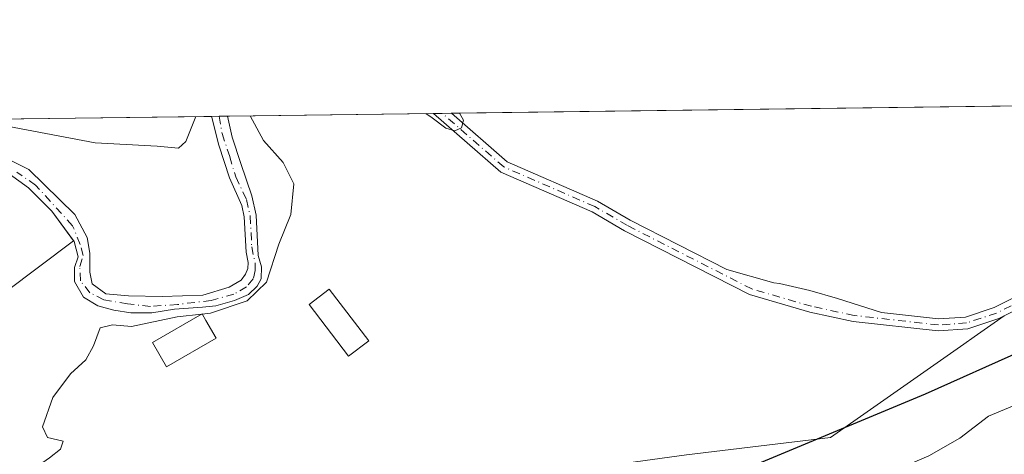
# Model space of a CAD drawing. Units: metres. Extents: x 586485 to 589922, y 4768307 to 4770665.
# Drawn here: x 588590 to 588755, y 4770592 to 4770665 of the extents above; entities that cross this region are included whole.
import ezdxf

# ---------------------------------------------------------------- set-up
doc = ezdxf.new("R2010")
doc.units = ezdxf.units.M
doc.header["$MEASUREMENT"] = 0
doc.linetypes.add('DGN Style 4', pattern=[2.6384748266838614, 1.318413404963828, -0.6592067024819142, 0.001648016756204785, -0.6592067024819142])
for name, color, linetype, lineweight in [('Arbolado forestal CxS', 92, 'Continuous', 0), ('Comarca CxS', 21, 'Continuous', 0), ('Comunidad Autónoma CxS', 142, 'Continuous', 0), ('Corriente natural Cxs', 4, 'Continuous', 13), ('Corriente natural eje', 4, 'DGN Style 4', 0), ('Curva de nivel maestra', 30, 'Continuous', 30), ('Curva de nivel normal', 30, 'Continuous', 0), ('Edificación Cxs', 1, 'Continuous', 13), ('Edificación ligera Cxs', 1, 'Continuous', 0), ('Municipio CxS', 4, 'Continuous', 0), ('Núcleo urbano CxS', 7, 'Continuous', 0), ('Prado CxS', 92, 'Continuous', 0), ('Provincia CxS', 1, 'Continuous', 0), ('Suelo desnudo CxS', 253, 'Continuous', 0)]:
    doc.layers.add(name, color=color, linetype=linetype, lineweight=lineweight)

# ---------------------------------------------------------------- blocks, each defined once
blk = doc.blocks.new('*U24')
at = {"layer": 'Suelo desnudo CxS', "color": 253, "linetype": 'Continuous', "lineweight": 0}
for points in [[(588761.6700999998, 4770618.370100001, 471.5337), (588755.1309000002, 4770615.069800001, 471.8512999999948), (588754.2200999996, 4770614.610099999, 471.8380000000034), (588749.0100999996, 4770612.9001, 471.8549999999959), (588744.0900999998, 4770612.530099999, 471.7957000000025), (588729.8701, 4770614.140100001, 471.5901000000013), (588722.6300999997, 4770615.690099999, 471.0466000000015), (588712.5500999996, 4770618.620100001, 470.7296000000061), (588691.6201, 4770629.300100001, 470.5598999999929), (588686.2100999998, 4770632.460100001, 470.2418999999937), (588670.9200999998, 4770639.130100001, 470.1723000000056), (588659.6601, 4770648.920100001, 470.0362000000023), (588659.6552999998, 4770648.9243, 470.0363000000071), (588662.6666000001, 4770648.963099999, 470.0743999999977), (588662.6700999998, 4770648.960100001, 470.0746000000072), (588672.0000999998, 4770640.840100001, 470.304099999994), (588687.1201, 4770634.2501, 470.3959999999934), (588692.5800999999, 4770631.050100001, 470.5742000000028), (588708.7604, 4770622.799799999, 470.8013000000064), (588716.6039000005, 4770620.6086, 470.9949999999953), (588717.5604999998, 4770620.4805, 470.9844000000012), (588722.6405999997, 4770619.289899999, 470.9149999999936), (588727.2443000004, 4770617.940500001, 471.4513000000007), (588734.6239, 4770615.617900001, 471.411500000002), (588744.1401000004, 4770614.540100001, 471.8411999999954), (588748.6201, 4770614.870100001, 471.8654999999999), (588753.4501, 4770616.460100001, 471.752999999997), (588760.6601, 4770620.100099999, 471.7540000000009)], [(588584.2701000003, 4770643.420100001, 468.8654999999999), (588592.0000999998, 4770639.550100001, 468.7134999999981), (588599.6951000001, 4770632.004799999, 468.3583999999974), (588601.8010999998, 4770628.1569, 468.4866999999941), (588602.198, 4770625.537599999, 468.3224000000046), (588602.198, 4770622.362600001, 468.1848000000027), (588602.6346000005, 4770620.4179, 468.1233999999968), (588604.8968000002, 4770618.751, 468.3723999999929), (588608.7067999998, 4770618.393800001, 468.7114000000002), (588614.3424000005, 4770618.274700001, 468.9630000000034), (588621.1289999997, 4770618.5525, 468.9614000000002), (588625.5343000004, 4770619.862199999, 468.8398000000016), (588627.5186999999, 4770621.0529, 468.7443000000058), (588628.2728000004, 4770622.045100001, 468.819399999993), (588628.6695999998, 4770622.9976, 468.8635000000068), (588628.7093000002, 4770623.989700001, 468.9211000000069), (588628.3450999996, 4770625.727399999, 469.0185000000056), (588628.0401, 4770631.630100001, 469.2311999999947), (588627.6120999996, 4770633.551000001, 469.2814999999973), (588625.5652000001, 4770638.146700001, 469.4152000000031), (588623.8189000003, 4770643.597200001, 469.2391999999964), (588622.6018000003, 4770648.253900001, 469.4287999999942), (588622.5628000004, 4770648.445699999, 469.4300999999978), (588625.2385999998, 4770648.4802, 469.6640000000043), (588626.0414000005, 4770644.972999999, 469.5969999999944), (588627.4702000003, 4770640.580900001, 469.5295999999944), (588629.3102000002, 4770635.127800001, 469.3815999999933), (588630.0301000001, 4770631.9001, 469.2590999999957), (588630.3800999997, 4770625.1601, 469.0026999999973), (588630.9318000004, 4770623.2621, 468.8905999999988), (588630.8788999999, 4770621.251300001, 468.9323000000004), (588630.1909999996, 4770620.034200001, 468.9502999999968), (588628.7621999999, 4770618.658399999, 468.7927000000054), (588626.4338999996, 4770617.653000001, 468.6049000000058), (588623.3118000003, 4770616.7534, 468.9692000000068), (588621.0363999996, 4770616.5417, 469.0440999999992), (588616.3797000004, 4770616.1713, 469.1021999999939), (588612.5696999999, 4770615.589199999, 469.1607999999979), (588609.0772000002, 4770615.589199999, 469.0154999999941), (588606.2197000004, 4770616.012499999, 468.8061000000016), (588603.5738000004, 4770616.7534, 468.4511999999959), (588601.1397000002, 4770618.1821, 468.4801000000007), (588599.6579999998, 4770620.828000001, 468.891499999998), (588599.6579999998, 4770623.156300001, 468.8668999999937), (588600.2929999996, 4770624.955499999, 468.6646999999939), (588599.5800999999, 4770627.520099999, 468.6821000000054), (588599.5171999997, 4770627.606000001, 468.6817000000011), (588595.8601000002, 4770632.600099999, 468.3003999999929), (588591.9901000002, 4770636.5001, 468.2991999999941), (588588.7100999998, 4770638.8201, 468.4876999999979)]]:
    blk.add_polyline3d(points, dxfattribs=at)
blk = doc.blocks.new('*U27')
at = {"layer": 'Prado CxS', "color": 92, "linetype": 'Continuous', "lineweight": 0}
blk.add_polyline3d([(588571.0880000005, 4770606.2476, 467.9033999999957), (588599.5171999997, 4770627.606000001, 468.6817000000011), (588599.5800999999, 4770627.520099999, 468.6821000000054), (588600.2929999996, 4770624.955499999, 468.6646999999939), (588599.6579999998, 4770623.156300001, 468.8668999999937), (588599.6579999998, 4770620.828000001, 468.891499999998), (588601.1397000002, 4770618.1821, 468.4801000000007), (588603.5738000004, 4770616.7534, 468.4511999999959), (588606.2197000004, 4770616.012499999, 468.8061000000016), (588609.0772000002, 4770615.589199999, 469.0154999999941), (588612.5696999999, 4770615.589199999, 469.1607999999979), (588616.3797000004, 4770616.1713, 469.1021999999939), (588621.0363999996, 4770616.5417, 469.0440999999992), (588623.3118000003, 4770616.7534, 468.9692000000068), (588626.4338999996, 4770617.653000001, 468.6049000000058), (588628.7621999999, 4770618.658399999, 468.7927000000054), (588630.1909999996, 4770620.034200001, 468.9502999999968), (588630.8788999999, 4770621.251300001, 468.9323000000004), (588630.9318000004, 4770623.2621, 468.8905999999988), (588630.3800999997, 4770625.1601, 469.0026999999973), (588630.0301000001, 4770631.9001, 469.2590999999957), (588629.3102000002, 4770635.127800001, 469.3815999999933), (588627.4702000003, 4770640.580900001, 469.5295999999944), (588626.0414000005, 4770644.972999999, 469.5969999999944), (588625.2385999998, 4770648.4802, 469.6640000000043), (588659.6552999998, 4770648.9243, 470.0363000000071), (588659.6601, 4770648.920100001, 470.0362000000023), (588670.9200999998, 4770639.130100001, 470.1723000000056), (588686.2100999998, 4770632.460100001, 470.2418999999937), (588691.6201, 4770629.300100001, 470.5598999999929), (588712.5500999996, 4770618.620100001, 470.7296000000061), (588722.6300999997, 4770615.690099999, 471.0466000000015), (588729.8701, 4770614.140100001, 471.5901000000013), (588744.0900999998, 4770612.530099999, 471.7957000000025), (588749.0100999996, 4770612.9001, 471.8549999999959), (588754.2200999996, 4770614.610099999, 471.8380000000034), (588755.1309000002, 4770615.069800001, 471.8512999999948), (588750.0947000004, 4770611.544500001, 472.1456000000035), (588748.3369000005, 4770610.314099999, 472.4483999999939), (588726.0571, 4770594.7345, 474.9516000000004), (588701.9829000002, 4770591.7961, 473.6068999999989)], dxfattribs=at)
blk = doc.blocks.new('*U29')
at = {"layer": 'Prado CxS', "color": 92, "linetype": 'Continuous', "lineweight": 0}
blk.add_polyline3d([(588748.6201, 4770614.870100001, 471.8654999999999), (588744.1401000004, 4770614.540100001, 471.8411999999954), (588734.6239, 4770615.617900001, 471.411500000002), (588727.2443000004, 4770617.940500001, 471.4513000000007), (588722.6405999997, 4770619.289899999, 470.9149999999936), (588717.5604999998, 4770620.4805, 470.9844000000012), (588716.6039000005, 4770620.6086, 470.9949999999953), (588708.7604, 4770622.799799999, 470.8013000000064), (588692.5800999999, 4770631.050100001, 470.5742000000028), (588687.1201, 4770634.2501, 470.3959999999934), (588672.0000999998, 4770640.840100001, 470.304099999994), (588662.6700999998, 4770648.960100001, 470.0746000000072), (588662.6666000001, 4770648.963099999, 470.0743999999977), (588796.5314999997, 4770650.690300001, 472.9731999999931), (588796.5201000003, 4770650.6801, 472.9719999999944), (588791.9401000004, 4770646.630100001, 472.6211999999941), (588783.2801000001, 4770636.880100001, 472.0864000000002), (588778.4101, 4770631.940099999, 471.9373000000051), (588760.6601, 4770620.100099999, 471.7540000000009), (588753.4501, 4770616.460100001, 471.752999999997)], close=True, dxfattribs=at)
blk.add_polyline3d([(588572.4999000002, 4770647.799799999, 470.2259999999952), (588622.5628000004, 4770648.445699999, 469.4300999999978), (588622.6018000003, 4770648.253900001, 469.4287999999942), (588623.8189000003, 4770643.597200001, 469.2391999999964), (588625.5652000001, 4770638.146700001, 469.4152000000031), (588627.6120999996, 4770633.551000001, 469.2814999999973), (588628.0401, 4770631.630100001, 469.2311999999947), (588628.3450999996, 4770625.727399999, 469.0185000000056), (588628.7093000002, 4770623.989700001, 468.9211000000069), (588628.6695999998, 4770622.9976, 468.8635000000068), (588628.2728000004, 4770622.045100001, 468.819399999993), (588627.5186999999, 4770621.0529, 468.7443000000058), (588625.5343000004, 4770619.862199999, 468.8398000000016), (588621.1289999997, 4770618.5525, 468.9614000000002), (588614.3424000005, 4770618.274700001, 468.9630000000034), (588608.7067999998, 4770618.393800001, 468.7114000000002), (588604.8968000002, 4770618.751, 468.3723999999929), (588602.6346000005, 4770620.4179, 468.1233999999968), (588602.198, 4770622.362600001, 468.1848000000027), (588602.198, 4770625.537599999, 468.3224000000046), (588601.8010999998, 4770628.1569, 468.4866999999941), (588599.6951000001, 4770632.004799999, 468.3583999999974), (588592.0000999998, 4770639.550100001, 468.7134999999981), (588584.2701000003, 4770643.420100001, 468.8654999999999)], dxfattribs=at)
blk = doc.blocks.new('*U36')
at = {"layer": 'Corriente natural Cxs', "color": 4, "linetype": 'Continuous', "lineweight": 13}
for points in [[(588761.6700999998, 4770618.370100001, 471.5337), (588754.2200999996, 4770614.610099999, 471.8380000000034), (588749.0100999996, 4770612.9001, 471.8549999999959), (588744.0900999998, 4770612.530099999, 471.7957000000025), (588729.8701, 4770614.140100001, 471.5901000000013), (588722.6300999997, 4770615.690099999, 471.0466000000015), (588712.5500999996, 4770618.620100001, 470.7296000000061), (588691.6201, 4770629.300100001, 470.5598999999929), (588686.2100999998, 4770632.460100001, 470.2418999999937), (588670.9200999998, 4770639.130100001, 470.1723000000056), (588659.6601, 4770648.920100001, 470.0362000000023), (588659.6552999998, 4770648.9243, 470.0363000000071), (588662.6666000001, 4770648.963099999, 470.0743999999977), (588662.6700999998, 4770648.960100001, 470.0746000000072), (588672.0000999998, 4770640.840100001, 470.304099999994), (588687.1201, 4770634.2501, 470.3959999999934), (588692.5800999999, 4770631.050100001, 470.5742000000028), (588708.7604, 4770622.799799999, 470.8013000000064), (588716.6039000005, 4770620.6086, 470.9949999999953), (588717.5604999998, 4770620.4805, 470.9844000000012), (588722.6405999997, 4770619.289899999, 470.9149999999936), (588727.2443000004, 4770617.940500001, 471.4513000000007), (588734.6239, 4770615.617900001, 471.411500000002), (588744.1401000004, 4770614.540100001, 471.8411999999954), (588748.6201, 4770614.870100001, 471.8654999999999), (588753.4501, 4770616.460100001, 471.752999999997), (588760.6601, 4770620.100099999, 471.7540000000009)], [(588584.2701000003, 4770643.420100001, 468.8654999999999), (588592.0000999998, 4770639.550100001, 468.7134999999981), (588599.6951000001, 4770632.004799999, 468.3583999999974), (588601.8010999998, 4770628.1569, 468.4866999999941), (588602.198, 4770625.537599999, 468.3224000000046), (588602.198, 4770622.362600001, 468.1848000000027), (588602.6346000005, 4770620.4179, 468.1233999999968), (588604.8968000002, 4770618.751, 468.3723999999929), (588608.7067999998, 4770618.393800001, 468.7114000000002), (588614.3424000005, 4770618.274700001, 468.9630000000034), (588621.1289999997, 4770618.5525, 468.9614000000002), (588625.5343000004, 4770619.862199999, 468.8398000000016), (588627.5186999999, 4770621.0529, 468.7443000000058), (588628.2728000004, 4770622.045100001, 468.819399999993), (588628.6695999998, 4770622.9976, 468.8635000000068), (588628.7093000002, 4770623.989700001, 468.9211000000069), (588628.3450999996, 4770625.727399999, 469.0185000000056), (588628.0401, 4770631.630100001, 469.2311999999947), (588627.6120999996, 4770633.551000001, 469.2814999999973), (588625.5652000001, 4770638.146700001, 469.4152000000031), (588623.8189000003, 4770643.597200001, 469.2391999999964), (588622.6018000003, 4770648.253900001, 469.4287999999942), (588622.5628000004, 4770648.445699999, 469.4300999999978), (588625.2385999998, 4770648.4802, 469.6640000000043), (588626.0414000005, 4770644.972999999, 469.5969999999944), (588627.4702000003, 4770640.580900001, 469.5295999999944), (588629.3102000002, 4770635.127800001, 469.3815999999933), (588630.0301000001, 4770631.9001, 469.2590999999957), (588630.3800999997, 4770625.1601, 469.0026999999973), (588630.9318000004, 4770623.2621, 468.8905999999988), (588630.8788999999, 4770621.251300001, 468.9323000000004), (588630.1909999996, 4770620.034200001, 468.9502999999968), (588628.7621999999, 4770618.658399999, 468.7927000000054), (588626.4338999996, 4770617.653000001, 468.6049000000058), (588623.3118000003, 4770616.7534, 468.9692000000068), (588621.0363999996, 4770616.5417, 469.0440999999992), (588616.3797000004, 4770616.1713, 469.1021999999939), (588612.5696999999, 4770615.589199999, 469.1607999999979), (588609.0772000002, 4770615.589199999, 469.0154999999941), (588606.2197000004, 4770616.012499999, 468.8061000000016), (588603.5738000004, 4770616.7534, 468.4511999999959), (588601.1397000002, 4770618.1821, 468.4801000000007), (588599.6579999998, 4770620.828000001, 468.891499999998), (588599.6579999998, 4770623.156300001, 468.8668999999937), (588600.2929999996, 4770624.955499999, 468.6646999999939), (588599.5800999999, 4770627.520099999, 468.6821000000054), (588595.8601000002, 4770632.600099999, 468.3003999999929), (588591.9901000002, 4770636.5001, 468.2991999999941), (588588.7100999998, 4770638.8201, 468.4876999999979)]]:
    blk.add_polyline3d(points, dxfattribs=at)

msp = doc.modelspace()

# ---------------------------------------------------------------- linework, layer by layer
at = {"layer": 'Arbolado forestal CxS', "color": 92, "linetype": 'Continuous', "lineweight": 0}
for points in [[(588581.6933000004, 4770468.758300001, 502.5011999999988), (588598.0537, 4770466.241900001, 510.276199999993), (588622.2641000003, 4770460.9265, 518.8660999999993), (588642.6772999996, 4770454.9143, 529.4587999999932), (588655.3387000002, 4770457.028899999, 534.8761999999988), (588661.4326999999, 4770472.371099999, 529.9239999999991), (588652.3044999996, 4770486.8259, 519.4415000000008), (588630.3948999997, 4770519.724099999, 492.5503000000026), (588647.4874999998, 4770523.1417, 497.2580000000017), (588659.1309000002, 4770534.5667, 496.9805999999954), (588658.7200999996, 4770559.3281, 486.2957000000025), (588660.3611000003, 4770575.231100001, 475.7700000000041), (588669.0768999998, 4770585.536499999, 472.2871000000014), (588686.1491, 4770589.6283, 472.9229999999953), (588701.9829000002, 4770591.7961, 473.6068999999989), (588726.0571, 4770594.7345, 474.9516000000004), (588748.3369000005, 4770610.314099999, 472.4483999999939), (588750.0947000004, 4770611.544500001, 472.1456000000035), (588755.1309000002, 4770615.069800001, 471.8512999999948), (588761.6700999998, 4770618.370100001, 471.5337)], [(588755.1309000002, 4770615.069800001, 471.8512999999948), (588750.0947000004, 4770611.544500001, 472.1456000000035), (588748.3369000005, 4770610.314099999, 472.4483999999939), (588726.0571, 4770594.7345, 474.9516000000004), (588701.9829000002, 4770591.7961, 473.6068999999989), (588686.1491, 4770589.6283, 472.9229999999953), (588669.0768999998, 4770585.536499999, 472.2871000000014), (588660.3611000003, 4770575.231100001, 475.7700000000041), (588658.7200999996, 4770559.3281, 486.2957000000025), (588659.1309000002, 4770534.5667, 496.9805999999954), (588647.4874999998, 4770523.1417, 497.2580000000017), (588630.3948999997, 4770519.724099999, 492.5503000000026), (588652.3044999996, 4770486.8259, 519.4415000000008), (588661.4326999999, 4770472.371099999, 529.9239999999991), (588655.3387000002, 4770457.028899999, 534.8761999999988), (588642.6772999996, 4770454.9143, 529.4587999999932), (588622.2641000003, 4770460.9265, 518.8660999999993), (588598.0537, 4770466.241900001, 510.276199999993), (588581.6933000004, 4770468.758300001, 502.5011999999988)]]:
    msp.add_polyline3d(points, dxfattribs=at)
at = {"layer": 'Comarca CxS', "color": 21, "linetype": 'Continuous', "lineweight": 0, "flags": 128}
msp.add_lwpolyline([(587030.2697809996, 4768314.004179863), (586513.8800006629, 4768307.349982277), (586484.5200006614, 4770620.859982253), (586805.7404981578, 4770625.004469573), (589876.1600006893, 4770664.619982255), (589894.7832999995, 4769254.275000001), (589896.489199999, 4769125.0906), (589906.7100006876, 4768351.069982277)], close=True, dxfattribs=at)
at = {"layer": 'Comunidad Autónoma CxS', "color": 142, "linetype": 'Continuous', "lineweight": 0, "flags": 128}
msp.add_lwpolyline([(587030.2697809996, 4768314.004179863), (586513.8800006629, 4768307.349982277), (586484.5200006614, 4770620.859982253), (586805.7404981578, 4770625.004469573), (589876.1600006893, 4770664.619982255), (589894.7832999995, 4769254.275000001), (589896.489199999, 4769125.0906), (589906.7100006876, 4768351.069982277)], close=True, dxfattribs=at)
at = {"layer": 'Corriente natural Cxs', "color": 4, "linetype": 'Continuous', "lineweight": 13, "extrusion": (-0.08706662891441853, -0.001122579701254335, 0.9962018580309381), "elevation": -56137.16821508938, "flags": 128}
msp.add_lwpolyline([(-4762663.282604015, 647649.9124851413), (-4762663.282604015, 647652.5987102056)], dxfattribs=at)
at = {"layer": 'Corriente natural Cxs', "color": 4, "linetype": 'Continuous', "lineweight": 13, "extrusion": (-0.01264921958512501, -0.0001634027271106968, 0.9999199820702834), "elevation": -7755.623596443641, "flags": 128}
msp.add_lwpolyline([(588618.5054236365, 4770647.720699177), (588621.5169646544, 4770647.759599177)], dxfattribs=at)
at = {"layer": 'Corriente natural Cxs', "color": 4, "linetype": 'Continuous', "lineweight": 13}
for points in [[(588662.6666000001, 4770648.963199999, 470.0743999999977), (588662.6700999998, 4770648.960100001, 470.0746000000072), (588672.0000999998, 4770640.840100001, 470.304099999994), (588687.1201, 4770634.2501, 470.3959999999934), (588692.5800999999, 4770631.050100001, 470.5742000000028), (588708.7604, 4770622.799799999, 470.8013000000064), (588716.6039000005, 4770620.6086, 470.9949999999953), (588717.5604999998, 4770620.4805, 470.9844000000012), (588722.6405999997, 4770619.289899999, 470.9149999999936), (588727.2443000004, 4770617.940500001, 471.4513000000007), (588734.6239, 4770615.617900001, 471.411500000002), (588744.1401000004, 4770614.540100001, 471.8411999999954), (588748.6201, 4770614.870100001, 471.8654999999999), (588753.4501, 4770616.460100001, 471.752999999997), (588760.6601, 4770620.100099999, 471.7540000000009), (588778.4101, 4770631.940099999, 471.9373000000051), (588783.2801000001, 4770636.880100001, 472.0864000000002), (588791.9401000004, 4770646.630100001, 472.6211999999941), (588796.5201000003, 4770650.6801, 472.9719999999944), (588796.5314999997, 4770650.690300001, 472.9731999999931)], [(588800.1017000005, 4770650.736400001, 472.5642999999982), (588800.0900999998, 4770650.7301, 472.5651000000071), (588798.8000999996, 4770650.040100001, 472.6481000000058), (588793.3601000002, 4770645.210100001, 472.3715999999986), (588784.7401000002, 4770635.5101, 471.8886000000057), (588779.6901000004, 4770630.390100001, 471.9937000000064), (588761.6700999998, 4770618.370100001, 471.5337), (588754.2200999996, 4770614.610099999, 471.8380000000034)], [(588584.2701000003, 4770643.420100001, 468.8654999999999), (588592.0000999998, 4770639.550100001, 468.7134999999981), (588599.6951000001, 4770632.004799999, 468.3583999999974), (588601.8010999998, 4770628.1569, 468.4866999999941), (588602.198, 4770625.537599999, 468.3224000000046), (588602.198, 4770622.362600001, 468.1848000000027), (588602.6346000005, 4770620.4179, 468.1233999999968), (588604.8968000002, 4770618.751, 468.3723999999929), (588608.7067999998, 4770618.393800001, 468.7114000000002), (588614.3424000005, 4770618.274700001, 468.9630000000034), (588621.1289999997, 4770618.5525, 468.9614000000002), (588625.5343000004, 4770619.862199999, 468.8398000000016), (588627.5186999999, 4770621.0529, 468.7443000000058), (588628.2728000004, 4770622.045100001, 468.819399999993), (588628.6695999998, 4770622.9976, 468.8635000000068), (588628.7093000002, 4770623.989700001, 468.9211000000069), (588628.3450999996, 4770625.727399999, 469.0185000000056), (588628.0401, 4770631.630100001, 469.2311999999947), (588627.6120999996, 4770633.551000001, 469.2814999999973), (588625.5652000001, 4770638.146700001, 469.4152000000031), (588623.8189000003, 4770643.597200001, 469.2391999999964), (588622.6018000003, 4770648.253900001, 469.4287999999942), (588622.5628000004, 4770648.445699999, 469.4300999999978)], [(588625.2385999998, 4770648.4802, 469.6640000000043), (588626.0414000005, 4770644.972999999, 469.5969999999944), (588627.4702000003, 4770640.580900001, 469.5295999999944), (588629.3102000002, 4770635.127800001, 469.3815999999933), (588630.0301000001, 4770631.9001, 469.2590999999957), (588630.3800999997, 4770625.1601, 469.0026999999973), (588630.9318000004, 4770623.2621, 468.8905999999988), (588630.8788999999, 4770621.251300001, 468.9323000000004), (588630.1909999996, 4770620.034200001, 468.9502999999968), (588628.7621999999, 4770618.658399999, 468.7927000000054)], [(588754.2200999996, 4770614.610099999, 471.8380000000034), (588749.0100999996, 4770612.9001, 471.8549999999959), (588744.0900999998, 4770612.530099999, 471.7957000000025), (588729.8701, 4770614.140100001, 471.5901000000013), (588722.6300999997, 4770615.690099999, 471.0466000000015), (588712.5500999996, 4770618.620100001, 470.7296000000061), (588691.6201, 4770629.300100001, 470.5598999999929), (588686.2100999998, 4770632.460100001, 470.2418999999937), (588670.9200999998, 4770639.130100001, 470.1723000000056), (588659.6601, 4770648.920100001, 470.0362000000023), (588659.6552999998, 4770648.9243, 470.0363000000071)], [(588628.7621999999, 4770618.658399999, 468.7927000000054), (588626.4338999996, 4770617.653000001, 468.6049000000058), (588623.3118000003, 4770616.7534, 468.9692000000068), (588621.0363999996, 4770616.5417, 469.0440999999992), (588616.3797000004, 4770616.1713, 469.1021999999939), (588612.5696999999, 4770615.589199999, 469.1607999999979), (588609.0772000002, 4770615.589199999, 469.0154999999941), (588606.2197000004, 4770616.012499999, 468.8061000000016), (588603.5738000004, 4770616.7534, 468.4511999999959), (588601.1397000002, 4770618.1821, 468.4801000000007), (588599.6579999998, 4770620.828000001, 468.891499999998), (588599.6579999998, 4770623.156300001, 468.8668999999937), (588600.2929999996, 4770624.955499999, 468.6646999999939), (588599.5800999999, 4770627.520099999, 468.6821000000054), (588595.8601000002, 4770632.600099999, 468.3003999999929), (588591.9901000002, 4770636.5001, 468.2991999999941), (588588.7100999998, 4770638.8201, 468.4876999999979), (588584.7600999996, 4770640.590100001, 468.6054000000004), (588579.6401000004, 4770641.0801, 468.1625000000058), (588576.3300999999, 4770641.0101, 468.2179000000033), (588573.7500999998, 4770640.140100001, 468.5684999999939), (588571.7100999998, 4770639.030099999, 468.6742999999988), (588565.1201, 4770631.3301, 468.6257000000041), (588565.1090000002, 4770631.323899999, 468.6263999999938)]]:
    msp.add_polyline3d(points, dxfattribs=at)
at = {"layer": 'Corriente natural eje', "color": 4, "linetype": 'DGN Style 4', "lineweight": 0}
for points in [[(588798.068, 4770650.710100001, 472.8539000000019), (588798.0500999996, 4770650.700099999, 472.854800000001), (588792.6501000002, 4770645.920100001, 472.4766999999993), (588784.0100999996, 4770636.200099999, 471.9673000000039), (588779.0500999996, 4770631.170100001, 471.9471999999951), (588761.1700999998, 4770619.2301, 471.6459000000032), (588753.8400999998, 4770615.530099999, 471.7926000000007), (588748.8101000004, 4770613.880100001, 471.8591000000015), (588744.1101000002, 4770613.540100001, 471.8184999999939), (588730.0301000001, 4770615.130100001, 471.5204999999987), (588722.8800999997, 4770616.6601, 470.8571999999986), (588712.9200999998, 4770619.5601, 470.8393000000069), (588692.1001000004, 4770630.1801, 470.5537999999942), (588686.6601, 4770633.350099999, 470.3092999999935), (588671.4600999998, 4770639.9901, 470.2231999999931), (588661.1601, 4770648.940099999, 470.0436000000045), (588661.1561000004, 4770648.943600001, 470.0437999999995)], [(588623.8739999998, 4770648.4626, 469.545100000003), (588624.3481000002, 4770645.5551, 469.446299999996), (588625.6180999996, 4770641.692199999, 469.3889000000054), (588626.6234999998, 4770638.305500001, 469.4210000000021), (588628.4190999996, 4770634.5065, 469.3309000000008), (588629.0301000001, 4770631.7601, 469.2449999999953), (588629.2997000003, 4770626.629799999, 469.0804000000062), (588629.8734999998, 4770623.791300001, 468.9167000000016), (588629.8734999998, 4770622.6801, 468.8503000000055), (588629.556, 4770621.251300001, 468.8628999999929), (588628.4446999999, 4770619.928400001, 468.7737000000052), (588626.3280999997, 4770618.711300001, 468.6882999999943), (588622.5181, 4770617.653000001, 468.8463000000047), (588616.9089000003, 4770616.965, 468.9510000000009), (588612.358, 4770616.647500001, 469.0075999999972), (588608.5480000004, 4770617.070900001, 468.7002999999968), (588604.5793000003, 4770617.7588, 468.2988000000041), (588602.2509000005, 4770618.923000001, 468.1754999999976), (588600.6634000001, 4770620.933800001, 468.6128000000026), (588600.5576, 4770623.315099999, 468.633799999996), (588601.0867999997, 4770625.167099999, 468.5124000000069), (588600.6105000004, 4770627.019200001, 468.581600000005), (588599.3450999996, 4770630.1501, 468.4703000000009), (588593.1601, 4770636.950099999, 468.2651999999944), (588590.0201000003, 4770639.0801, 468.5552000000025)]]:
    msp.add_polyline3d(points, dxfattribs=at)
at = {"layer": 'Curva de nivel maestra', "color": 30, "linetype": 'Continuous', "lineweight": 30, "elevation": 475, "flags": 128}
msp.add_lwpolyline([(588589.7699999996, 4770537.340100001), (588591.9600000001, 4770542.140100001), (588594.6299999999, 4770550.620100001), (588597.3600000005, 4770555.4001), (588602.2699999996, 4770558.720100001), (588617.4199999999, 4770565.940099999), (588641.6200000001, 4770574.540100001), (588665.0499999998, 4770579.4101), (588677.6900000004, 4770580.920100001), (588694.2100000001, 4770584.0001), (588713.8700000001, 4770590.3101), (588741.9500000002, 4770602.0001), (588758.3700000001, 4770609.380100001), (588765.1200000001, 4770611.3201), (588768.4100000003, 4770612.520099999), (588773.2599999999, 4770613.850099999), (588777.3799999999, 4770615.6801), (588780.4900000002, 4770617.9801), (588802.54, 4770630.700099999), (588824.2100000001, 4770646.870100001), (588827.8502000002, 4770651.0944)], dxfattribs=at)
at = {"layer": 'Curva de nivel normal', "color": 30, "linetype": 'Continuous', "lineweight": 0, "flags": 128}
for points, elevation in [([(588582.7224000003, 4770647.931500001), (588583.3300000001, 4770647.730000001), (588603.1100000005, 4770644.02), (588613.4600000001, 4770643.460000001), (588617.0599999996, 4770643.130000001), (588618.25, 4770644.210000001), (588619.9206999998, 4770648.411499999)], 470), ([(588629.0253, 4770648.528999999), (588631.2599999999, 4770644.380000001), (588634.5700000003, 4770640.699999999), (588636.3200000003, 4770637.180000001), (588635.8600000005, 4770632.039999999), (588633.8200000003, 4770627.039999999), (588631.7800000003, 4770620.720000001), (588628.5300000003, 4770617.600000001), (588622.4100000003, 4770615.529999999), (588620.9998000005, 4770615.366000001)], 470), ([(588664.0543999998, 4770648.980900001), (588664.7300000004, 4770647.789999999), (588664.3799999999, 4770646.529999999), (588663.2400000002, 4770646.039999999), (588661.7300000004, 4770646.439999999), (588659.4800000004, 4770648.17), (588658.3809000002, 4770648.9077)], 470), ([(588585.6900000004, 4770584.5), (588595.4800000004, 4770591.300000001), (588597.3200000003, 4770592.74), (588597.7400000002, 4770594.09), (588595.1299999999, 4770594.699999999), (588594.29, 4770596.52), (588596.0300000003, 4770601.390000001), (588598.9900000002, 4770605.390000001), (588601.54, 4770607.720000001), (588602.8600000005, 4770610.050000001), (588603.9500000002, 4770613.050000001), (588606, 4770613.550000001), (588609.2000000002, 4770613.310000001), (588616.8200000003, 4770614.880000001), (588620.9018000001, 4770615.354599999)], 470), ([(588620.9018000001, 4770615.354599999), (588620.9998000005, 4770615.366000001)], 470), ([(588576.2699999996, 4770508.550000001), (588597.5099999999, 4770527.619999999), (588607.04, 4770537.960000001), (588612.04, 4770543.960000001), (588614.3399999999, 4770549.32), (588617.4000000004, 4770553.100000001), (588619.3399999999, 4770555.66), (588623.4100000003, 4770558.539999999), (588635.0800000001, 4770563.65), (588645.54, 4770565.859999999), (588654.4900000002, 4770568.109999999), (588665.5199999996, 4770571.84), (588675.6699999999, 4770574.07), (588685.0599999996, 4770575.859999999), (588698.0099999999, 4770577.32), (588707.79, 4770579.350000001), (588715.4199999999, 4770579.970000001), (588722.6500000004, 4770582.49), (588733.8200000003, 4770587.92), (588742.5099999999, 4770591.630000001), (588747.6900000004, 4770594.600000001), (588752.4600000001, 4770598.27), (588760.54, 4770601.630000001)], 480)]:
    msp.add_lwpolyline(points, dxfattribs=dict(at, elevation=elevation))
at = {"layer": 'Edificación Cxs', "color": 1, "linetype": 'Continuous', "lineweight": 13, "elevation": 476.6823000000004, "flags": 128}
msp.add_lwpolyline([(588623.3501000004, 4770611.3101), (588615.0500999996, 4770606.5101), (588612.6901000004, 4770610.590100001), (588620.9801000003, 4770615.4001), (588621.6201, 4770614.300100001)], close=True, dxfattribs=at)
at = {"layer": 'Edificación Cxs', "color": 1, "linetype": 'Continuous', "lineweight": 13}
msp.add_polyline3d([(588623.3501000004, 4770611.3101, 473.0580000000046), (588615.0500999996, 4770606.5101, 472.4907999999996), (588612.6901000004, 4770610.590100001, 473.3787000000011), (588620.9801000003, 4770615.4001, 476.6823000000004), (588621.6201, 4770614.300100001, 475.4349999999977), (588623.3501000004, 4770611.3101, 473.0580000000046)], dxfattribs=at)
at = {"layer": 'Edificación ligera Cxs', "color": 1, "linetype": 'Continuous', "lineweight": 0}
msp.add_polyline3d([(588648.8701, 4770610.890100001, 471.6723000000056), (588645.4801000003, 4770608.300100001, 471.585699999996), (588638.8800999997, 4770616.950099999, 471.3568999999989), (588642.2600999996, 4770619.540100001, 471.3747000000003), (588648.8701, 4770610.890100001, 471.6723000000056)], dxfattribs=at)
msp.add_3dface([(588648.8701, 4770610.890100001, 471.6723000000056), (588645.4801000003, 4770608.300100001, 471.6723000000056), (588638.8800999997, 4770616.950099999, 471.6723000000056), (588642.2600999996, 4770619.540100001, 471.6723000000056)], dxfattribs=at)
at = {"layer": 'Municipio CxS', "color": 4, "linetype": 'Continuous', "lineweight": 0, "flags": 128}
msp.add_lwpolyline([(586805.7404981578, 4770625.004469573), (589876.1600006893, 4770664.619982255), (589894.7832999995, 4769254.275000001), (589896.489199999, 4769125.0906), (589906.7100006876, 4768351.069982277), (587030.2697809996, 4768314.004179863)], dxfattribs=at)
at = {"layer": 'Núcleo urbano CxS', "color": 7, "linetype": 'Continuous', "lineweight": 0, "extrusion": (-0.01749536260329941, -0.01314398409561084, 0.9997605453154639), "elevation": -72534.24588891561, "flags": 128}
msp.add_lwpolyline([(-3460603.989898172, 3335310.506491726), (-3460603.989898172, 3335274.939563069)], dxfattribs=at)
at = {"layer": 'Núcleo urbano CxS', "color": 7, "linetype": 'Continuous', "lineweight": 0}
msp.add_polyline3d([(588599.5171999997, 4770627.606000001, 468.6817000000011), (588571.0880000005, 4770606.2476, 467.9033999999957), (588567.5201000003, 4770612.610099999, 467.8886000000057), (588560.0100999996, 4770622.790100001, 467.7645000000048), (588558.8601000002, 4770625.290100001, 468.1575000000012), (588558.7901, 4770626.530099999, 468.396900000007), (588559.2200999996, 4770627.270099999, 468.4759999999952), (588561.9700999996, 4770629.5801, 468.5853000000062), (588562.0031000003, 4770629.598400001, 468.5832999999984), (588565.1090000002, 4770631.323899999, 468.6263999999938), (588565.1201, 4770631.3301, 468.6257000000041), (588571.7100999998, 4770639.030099999, 468.6742999999988), (588573.7500999998, 4770640.140100001, 468.5684999999939), (588576.3300999999, 4770641.0101, 468.2179000000033), (588579.6401000004, 4770641.0801, 468.1625000000058), (588584.7600999996, 4770640.590100001, 468.6054000000004), (588588.7100999998, 4770638.8201, 468.4876999999979), (588591.9901000002, 4770636.5001, 468.2991999999941), (588595.8601000002, 4770632.600099999, 468.3003999999929)], close=True, dxfattribs=at)
msp.add_polyline3d([(588599.5171999997, 4770627.606000001, 468.6817000000011), (588595.8601000002, 4770632.600099999, 468.3003999999929), (588591.9901000002, 4770636.5001, 468.2991999999941), (588588.7100999998, 4770638.8201, 468.4876999999979), (588584.7600999996, 4770640.590100001, 468.6054000000004), (588579.6401000004, 4770641.0801, 468.1625000000058), (588576.3300999999, 4770641.0101, 468.2179000000033), (588573.7500999998, 4770640.140100001, 468.5684999999939), (588571.7100999998, 4770639.030099999, 468.6742999999988), (588565.1201, 4770631.3301, 468.6257000000041), (588565.1090000002, 4770631.323899999, 468.6263999999938), (588562.0031000003, 4770629.598400001, 468.5832999999984), (588561.9700999996, 4770629.5801, 468.5853000000062), (588559.2200999996, 4770627.270099999, 468.4759999999952), (588558.7901, 4770626.530099999, 468.396900000007), (588558.8601000002, 4770625.290100001, 468.1575000000012), (588560.0100999996, 4770622.790100001, 467.7645000000048), (588567.5201000003, 4770612.610099999, 467.8886000000057), (588571.0880000005, 4770606.2476, 467.9033999999957)], dxfattribs=at)
at = {"layer": 'Prado CxS', "color": 92, "linetype": 'Continuous', "lineweight": 0, "extrusion": (-0.02708333536146895, -0.0003494251166719164, 0.9996331181227373), "elevation": -17140.03104664964, "flags": 128}
msp.add_lwpolyline([(-4762657.75198982, 649932.9525780247), (-4762657.75198982, 650053.4779228442)], dxfattribs=at)
at = {"layer": 'Prado CxS', "color": 92, "linetype": 'Continuous', "lineweight": 0, "extrusion": (0.0158933455927676, 0.0002050840293488542, 0.9998736717737946), "elevation": 10802.9364178601, "flags": 128}
msp.add_lwpolyline([(4762656.505456749, -649988.1115287622), (4762656.50545675, -650038.1849221886)], dxfattribs=at)
at = {"layer": 'Prado CxS', "color": 92, "linetype": 'Continuous', "lineweight": 0, "extrusion": (-0.0108149894564159, -0.0001395525084510604, 0.9999415065533359), "elevation": -6562.095183855567, "flags": 128}
msp.add_lwpolyline([(588595.8930236325, 4770647.610897105), (588630.3117372367, 4770648.05499711)], dxfattribs=at)
at = {"layer": 'Prado CxS', "color": 92, "linetype": 'Continuous', "lineweight": 0, "extrusion": (-0.01749536260329941, -0.01314398409561084, 0.9997605453154639), "elevation": -72534.24588891561, "flags": 128}
msp.add_lwpolyline([(-3460603.989898172, 3335310.506491726), (-3460603.989898172, 3335274.939563069)], dxfattribs=at)
at = {"layer": 'Prado CxS', "color": 92, "linetype": 'Continuous', "lineweight": 0}
for points in [[(588662.6665000003, 4770648.963199999, 470.0743999999977), (588662.6700999998, 4770648.960100001, 470.0746000000072), (588672.0000999998, 4770640.840100001, 470.304099999994), (588687.1201, 4770634.2501, 470.3959999999934), (588692.5800999999, 4770631.050100001, 470.5742000000028), (588708.7604, 4770622.799799999, 470.8013000000064), (588716.6039000005, 4770620.6086, 470.9949999999953), (588717.5604999998, 4770620.4805, 470.9844000000012), (588722.6405999997, 4770619.289899999, 470.9149999999936), (588727.2443000004, 4770617.940500001, 471.4513000000007), (588734.6239, 4770615.617900001, 471.411500000002), (588744.1401000004, 4770614.540100001, 471.8411999999954), (588748.6201, 4770614.870100001, 471.8654999999999), (588753.4501, 4770616.460100001, 471.752999999997), (588760.6601, 4770620.100099999, 471.7540000000009), (588778.4101, 4770631.940099999, 471.9373000000051), (588783.2801000001, 4770636.880100001, 472.0864000000002), (588791.9401000004, 4770646.630100001, 472.6211999999941), (588796.5201000003, 4770650.6801, 472.9719999999944), (588796.5316000005, 4770650.690400001, 472.9731999999931)], [(588622.5628000004, 4770648.445800001, 469.4300999999978), (588622.6018000003, 4770648.253900001, 469.4287999999942), (588623.8189000003, 4770643.597200001, 469.2391999999964), (588625.5652000001, 4770638.146700001, 469.4152000000031), (588627.6120999996, 4770633.551000001, 469.2814999999973), (588628.0401, 4770631.630100001, 469.2311999999947), (588628.3450999996, 4770625.727399999, 469.0185000000056), (588628.7093000002, 4770623.989700001, 468.9211000000069), (588628.6695999998, 4770622.9976, 468.8635000000068), (588628.2728000004, 4770622.045100001, 468.819399999993), (588627.5186999999, 4770621.0529, 468.7443000000058), (588625.5343000004, 4770619.862199999, 468.8398000000016), (588621.1289999997, 4770618.5525, 468.9614000000002), (588614.3424000005, 4770618.274700001, 468.9630000000034), (588608.7067999998, 4770618.393800001, 468.7114000000002), (588604.8968000002, 4770618.751, 468.3723999999929), (588602.6346000005, 4770620.4179, 468.1233999999968), (588602.198, 4770622.362600001, 468.1848000000027), (588602.198, 4770625.537599999, 468.3224000000046), (588601.8010999998, 4770628.1569, 468.4866999999941), (588599.6951000001, 4770632.004799999, 468.3583999999974), (588592.0000999998, 4770639.550100001, 468.7134999999981), (588584.2701000003, 4770643.420100001, 468.8654999999999)], [(588599.5171999997, 4770627.606000001, 468.6817000000011), (588599.5800999999, 4770627.520099999, 468.6821000000054), (588600.2929999996, 4770624.955499999, 468.6646999999939), (588599.6579999998, 4770623.156300001, 468.8668999999937), (588599.6579999998, 4770620.828000001, 468.891499999998), (588601.1397000002, 4770618.1821, 468.4801000000007), (588603.5738000004, 4770616.7534, 468.4511999999959), (588606.2197000004, 4770616.012499999, 468.8061000000016), (588609.0772000002, 4770615.589199999, 469.0154999999941), (588612.5696999999, 4770615.589199999, 469.1607999999979), (588616.3797000004, 4770616.1713, 469.1021999999939), (588621.0363999996, 4770616.5417, 469.0440999999992), (588623.3118000003, 4770616.7534, 468.9692000000068), (588626.4338999996, 4770617.653000001, 468.6049000000058), (588628.7621999999, 4770618.658399999, 468.7927000000054), (588630.1909999996, 4770620.034200001, 468.9502999999968), (588630.8788999999, 4770621.251300001, 468.9323000000004), (588630.9318000004, 4770623.2621, 468.8905999999988), (588630.3800999997, 4770625.1601, 469.0026999999973), (588630.0301000001, 4770631.9001, 469.2590999999957), (588629.3102000002, 4770635.127800001, 469.3815999999933), (588627.4702000003, 4770640.580900001, 469.5295999999944), (588626.0414000005, 4770644.972999999, 469.5969999999944), (588625.2385, 4770648.4803, 469.6640000000043)], [(588659.6551999999, 4770648.9244, 470.0363000000071), (588659.6601, 4770648.920100001, 470.0362000000023), (588670.9200999998, 4770639.130100001, 470.1723000000056), (588686.2100999998, 4770632.460100001, 470.2418999999937), (588691.6201, 4770629.300100001, 470.5598999999929), (588712.5500999996, 4770618.620100001, 470.7296000000061), (588722.6300999997, 4770615.690099999, 471.0466000000015), (588729.8701, 4770614.140100001, 471.5901000000013), (588744.0900999998, 4770612.530099999, 471.7957000000025), (588749.0100999996, 4770612.9001, 471.8549999999959), (588754.2200999996, 4770614.610099999, 471.8380000000034), (588755.1309000002, 4770615.069800001, 471.8512999999948)], [(588755.1309000002, 4770615.069800001, 471.8512999999948), (588750.0947000004, 4770611.544500001, 472.1456000000035), (588748.3369000005, 4770610.314099999, 472.4483999999939), (588726.0571, 4770594.7345, 474.9516000000004), (588701.9829000002, 4770591.7961, 473.6068999999989), (588686.1491, 4770589.6283, 472.9229999999953), (588669.0768999998, 4770585.536499999, 472.2871000000014), (588660.3611000003, 4770575.231100001, 475.7700000000041), (588658.7200999996, 4770559.3281, 486.2957000000025), (588659.1309000002, 4770534.5667, 496.9805999999954), (588647.4874999998, 4770523.1417, 497.2580000000017), (588630.3948999997, 4770519.724099999, 492.5503000000026), (588652.3044999996, 4770486.8259, 519.4415000000008), (588661.4326999999, 4770472.371099999, 529.9239999999991), (588655.3387000002, 4770457.028899999, 534.8761999999988), (588642.6772999996, 4770454.9143, 529.4587999999932), (588622.2641000003, 4770460.9265, 518.8660999999993), (588598.0537, 4770466.241900001, 510.276199999993), (588581.6933000004, 4770468.758300001, 502.5011999999988)]]:
    msp.add_polyline3d(points, dxfattribs=at)
at = {"layer": 'Provincia CxS', "color": 1, "linetype": 'Continuous', "lineweight": 0, "flags": 128}
msp.add_lwpolyline([(587030.2697809996, 4768314.004179863), (586513.8800006629, 4768307.349982277), (586484.5200006614, 4770620.859982253), (586805.7404981578, 4770625.004469573), (589876.1600006893, 4770664.619982255), (589894.7832999995, 4769254.275000001), (589896.489199999, 4769125.0906), (589906.7100006876, 4768351.069982277)], close=True, dxfattribs=at)
at = {"layer": 'Suelo desnudo CxS', "color": 253, "linetype": 'Continuous', "lineweight": 0, "extrusion": (-0.08735606403506586, -0.001125928576482811, 0.9961765156643385), "elevation": -56323.5244604424, "flags": 128}
msp.add_lwpolyline([(-4762666.13159108, 647612.7807952042), (-4762666.131591081, 647614.0971371235)], dxfattribs=at)
at = {"layer": 'Suelo desnudo CxS', "color": 253, "linetype": 'Continuous', "lineweight": 0, "extrusion": (-0.08678849935136106, -0.001119359217781001, 0.9962261306627529), "elevation": -55958.07894010403, "flags": 128}
msp.add_lwpolyline([(-4762660.545007359, 647686.8577133975), (-4762660.545007358, 647688.2275966516)], dxfattribs=at)
at = {"layer": 'Suelo desnudo CxS', "color": 253, "linetype": 'Continuous', "lineweight": 0, "extrusion": (-0.004996778895815403, -6.426190208474551e-05, 0.9999875139575864), "elevation": -2777.942685368242, "flags": 128}
msp.add_lwpolyline([(588654.6551534923, 4770648.755634534), (588656.1558722341, 4770648.774934536)], dxfattribs=at)
at = {"layer": 'Suelo desnudo CxS', "color": 253, "linetype": 'Continuous', "lineweight": 0, "extrusion": (-0.02024928849629672, -0.0002627340286671669, 0.9997949276157706), "elevation": -12703.43398371909, "flags": 128}
msp.add_lwpolyline([(-4762610.2034961, 650381.5748590194), (-4762610.203496099, 650383.0858960404)], dxfattribs=at)
at = {"layer": 'Suelo desnudo CxS', "color": 253, "linetype": 'Continuous', "lineweight": 0}
for points in [[(588662.6665000003, 4770648.963199999, 470.0743999999977), (588662.6700999998, 4770648.960100001, 470.0746000000072), (588672.0000999998, 4770640.840100001, 470.304099999994), (588687.1201, 4770634.2501, 470.3959999999934), (588692.5800999999, 4770631.050100001, 470.5742000000028), (588708.7604, 4770622.799799999, 470.8013000000064), (588716.6039000005, 4770620.6086, 470.9949999999953), (588717.5604999998, 4770620.4805, 470.9844000000012), (588722.6405999997, 4770619.289899999, 470.9149999999936), (588727.2443000004, 4770617.940500001, 471.4513000000007), (588734.6239, 4770615.617900001, 471.411500000002), (588744.1401000004, 4770614.540100001, 471.8411999999954), (588748.6201, 4770614.870100001, 471.8654999999999), (588753.4501, 4770616.460100001, 471.752999999997), (588760.6601, 4770620.100099999, 471.7540000000009), (588778.4101, 4770631.940099999, 471.9373000000051), (588783.2801000001, 4770636.880100001, 472.0864000000002), (588791.9401000004, 4770646.630100001, 472.6211999999941), (588796.5201000003, 4770650.6801, 472.9719999999944), (588796.5316000005, 4770650.690400001, 472.9731999999931)], [(588622.5628000004, 4770648.445800001, 469.4300999999978), (588622.6018000003, 4770648.253900001, 469.4287999999942), (588623.8189000003, 4770643.597200001, 469.2391999999964), (588625.5652000001, 4770638.146700001, 469.4152000000031), (588627.6120999996, 4770633.551000001, 469.2814999999973), (588628.0401, 4770631.630100001, 469.2311999999947), (588628.3450999996, 4770625.727399999, 469.0185000000056), (588628.7093000002, 4770623.989700001, 468.9211000000069), (588628.6695999998, 4770622.9976, 468.8635000000068), (588628.2728000004, 4770622.045100001, 468.819399999993), (588627.5186999999, 4770621.0529, 468.7443000000058), (588625.5343000004, 4770619.862199999, 468.8398000000016), (588621.1289999997, 4770618.5525, 468.9614000000002), (588614.3424000005, 4770618.274700001, 468.9630000000034), (588608.7067999998, 4770618.393800001, 468.7114000000002), (588604.8968000002, 4770618.751, 468.3723999999929), (588602.6346000005, 4770620.4179, 468.1233999999968), (588602.198, 4770622.362600001, 468.1848000000027), (588602.198, 4770625.537599999, 468.3224000000046), (588601.8010999998, 4770628.1569, 468.4866999999941), (588599.6951000001, 4770632.004799999, 468.3583999999974), (588592.0000999998, 4770639.550100001, 468.7134999999981), (588584.2701000003, 4770643.420100001, 468.8654999999999)], [(588599.5171999997, 4770627.606000001, 468.6817000000011), (588599.5800999999, 4770627.520099999, 468.6821000000054), (588600.2929999996, 4770624.955499999, 468.6646999999939), (588599.6579999998, 4770623.156300001, 468.8668999999937), (588599.6579999998, 4770620.828000001, 468.891499999998), (588601.1397000002, 4770618.1821, 468.4801000000007), (588603.5738000004, 4770616.7534, 468.4511999999959), (588606.2197000004, 4770616.012499999, 468.8061000000016), (588609.0772000002, 4770615.589199999, 469.0154999999941), (588612.5696999999, 4770615.589199999, 469.1607999999979), (588616.3797000004, 4770616.1713, 469.1021999999939), (588621.0363999996, 4770616.5417, 469.0440999999992), (588623.3118000003, 4770616.7534, 468.9692000000068), (588626.4338999996, 4770617.653000001, 468.6049000000058), (588628.7621999999, 4770618.658399999, 468.7927000000054), (588630.1909999996, 4770620.034200001, 468.9502999999968), (588630.8788999999, 4770621.251300001, 468.9323000000004), (588630.9318000004, 4770623.2621, 468.8905999999988), (588630.3800999997, 4770625.1601, 469.0026999999973), (588630.0301000001, 4770631.9001, 469.2590999999957), (588629.3102000002, 4770635.127800001, 469.3815999999933), (588627.4702000003, 4770640.580900001, 469.5295999999944), (588626.0414000005, 4770644.972999999, 469.5969999999944), (588625.2385, 4770648.4803, 469.6640000000043)], [(588659.6551999999, 4770648.9244, 470.0363000000071), (588659.6601, 4770648.920100001, 470.0362000000023), (588670.9200999998, 4770639.130100001, 470.1723000000056), (588686.2100999998, 4770632.460100001, 470.2418999999937), (588691.6201, 4770629.300100001, 470.5598999999929), (588712.5500999996, 4770618.620100001, 470.7296000000061), (588722.6300999997, 4770615.690099999, 471.0466000000015), (588729.8701, 4770614.140100001, 471.5901000000013), (588744.0900999998, 4770612.530099999, 471.7957000000025), (588749.0100999996, 4770612.9001, 471.8549999999959), (588754.2200999996, 4770614.610099999, 471.8380000000034), (588755.1309000002, 4770615.069800001, 471.8512999999948)], [(588599.5171999997, 4770627.606000001, 468.6817000000011), (588595.8601000002, 4770632.600099999, 468.3003999999929), (588591.9901000002, 4770636.5001, 468.2991999999941), (588588.7100999998, 4770638.8201, 468.4876999999979), (588584.7600999996, 4770640.590100001, 468.6054000000004), (588579.6401000004, 4770641.0801, 468.1625000000058), (588576.3300999999, 4770641.0101, 468.2179000000033), (588573.7500999998, 4770640.140100001, 468.5684999999939), (588571.7100999998, 4770639.030099999, 468.6742999999988), (588565.1201, 4770631.3301, 468.6257000000041), (588565.1090000002, 4770631.323899999, 468.6263999999938), (588562.0031000003, 4770629.598400001, 468.5832999999984), (588561.9700999996, 4770629.5801, 468.5853000000062), (588559.2200999996, 4770627.270099999, 468.4759999999952), (588558.7901, 4770626.530099999, 468.396900000007), (588558.8601000002, 4770625.290100001, 468.1575000000012), (588560.0100999996, 4770622.790100001, 467.7645000000048), (588567.5201000003, 4770612.610099999, 467.8886000000057), (588571.0880000005, 4770606.2476, 467.9033999999957)]]:
    msp.add_polyline3d(points, dxfattribs=at)

# ---------------------------------------------------------------- block references
at = {"layer": 'Corriente natural Cxs', "color": 4, "linetype": 'Continuous', "lineweight": 13}
msp.add_blockref('*U36', (0, 0), dxfattribs=at)
at = {"layer": 'Prado CxS', "color": 92, "linetype": 'Continuous', "lineweight": 0}
for name in ['*U29', '*U27']:
    msp.add_blockref(name, (0, 0), dxfattribs=at)
at = {"layer": 'Suelo desnudo CxS', "color": 253, "linetype": 'Continuous', "lineweight": 0}
msp.add_blockref('*U24', (0, 0), dxfattribs=at)

doc.saveas('drawing.dxf')
